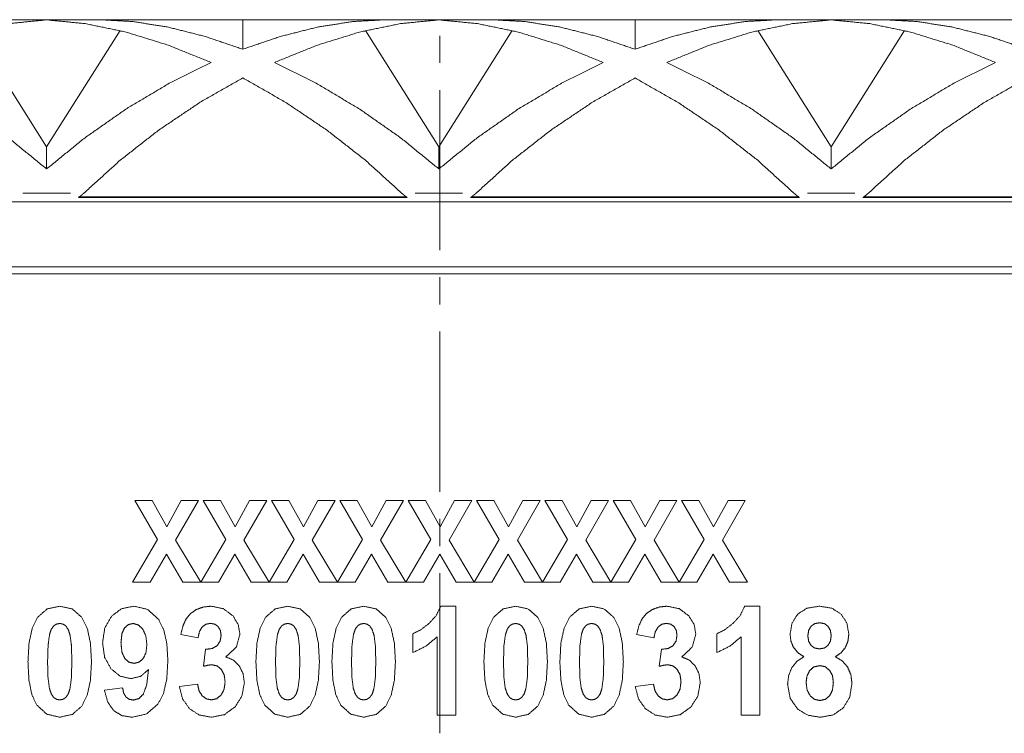
# Paper-space layout 'SHEET-001' of a CAD drawing. Units: millimetres. Extents: x 0 to 297, y 0 to 210.
# Drawn here: x 157 to 194, y 102 to 128 of the extents above; entities that cross this region are included whole.
import ezdxf

# ---------------------------------------------------------------- set-up
doc = ezdxf.new("R2010")
doc.units = ezdxf.units.MM
doc.layers.add('1', color=7, linetype='Continuous')

psp = doc.layouts.new('SHEET-001')

# ---------------------------------------------------------------- linework, layer by layer
at = {"layer": '1', "color": 18, "linetype": 'Continuous', "lineweight": 13}
for p, q in [((201.002, 128.299), (144.47, 128.299)), ((158.332, 128.289), (158.187, 128.289)), ((165.478, 127.211), (165.478, 128.299)), ((172.77, 128.289), (172.625, 128.289)), ((179.916, 128.299), (179.916, 127.211)), ((187.063, 128.289), (187.208, 128.289)), ((155.559, 127.898), (158.259, 123.622)), ((158.259, 123.622), (160.96, 127.898)), ((169.997, 127.898), (172.697, 123.622)), ((175.398, 127.898), (172.697, 123.622)), ((172.736, 126.711), (172.736, 127.711)), ((184.435, 127.898), (187.135, 123.622)), ((187.135, 123.622), (189.836, 127.898)), ((172.736, 119.82), (172.736, 125.711)), ((158.259, 123.622), (158.259, 122.807)), ((172.697, 123.622), (172.697, 122.807)), ((187.135, 122.807), (187.135, 123.622)), ((159.131, 121.917), (157.388, 121.917)), ((173.569, 121.917), (171.826, 121.917)), ((188.007, 121.917), (186.264, 121.917)), ((205.886, 121.598), (139.586, 121.598)), ((171.53, 121.756), (159.426, 121.756)), ((159.449, 121.774), (171.507, 121.774)), ((173.864, 121.756), (185.968, 121.756)), ((173.887, 121.774), (185.945, 121.774)), ((188.302, 121.756), (200.406, 121.756)), ((188.325, 121.774), (200.383, 121.774)), ((201.536, 118.949), (143.936, 118.949)), ((143.986, 119.199), (201.486, 119.199)), ((172.736, 117.82), (172.736, 118.82)), ((172.736, 110.929), (172.736, 116.82)), ((172.736, 108.929), (172.736, 109.929))]:
    psp.add_line(p, q, dxfattribs=at)
at = {"layer": '1', "color": 18, "linetype": 'Continuous', "lineweight": 18}
for p, q in [((161.505, 110.599), (162.143, 110.599)), ((162.341, 109.164), (161.505, 110.599)), ((162.143, 110.599), (162.684, 109.635)), ((162.684, 109.635), (163.215, 110.599)), ((163.846, 110.599), (163.007, 109.141)), ((163.215, 110.599), (163.846, 110.599)), ((164.857, 109.164), (164.021, 110.599)), ((164.021, 110.599), (164.658, 110.599)), ((164.658, 110.599), (165.2, 109.635)), ((165.2, 109.635), (165.73, 110.599)), ((166.361, 110.599), (165.522, 109.141)), ((165.73, 110.599), (166.361, 110.599)), ((167.373, 109.164), (166.536, 110.599)), ((166.536, 110.599), (167.174, 110.599)), ((167.174, 110.599), (167.715, 109.635)), ((167.715, 109.635), (168.246, 110.599)), ((168.877, 110.599), (168.038, 109.141)), ((168.246, 110.599), (168.877, 110.599)), ((169.052, 110.599), (169.689, 110.599)), ((169.888, 109.164), (169.052, 110.599)), ((169.689, 110.599), (170.231, 109.635)), ((170.231, 109.635), (170.761, 110.599)), ((171.393, 110.599), (170.553, 109.141)), ((170.761, 110.599), (171.393, 110.599)), ((171.567, 110.599), (172.205, 110.599)), ((172.404, 109.164), (171.567, 110.599)), ((172.205, 110.599), (172.746, 109.635)), ((172.746, 109.635), (173.277, 110.599)), ((173.908, 110.599), (173.069, 109.141)), ((173.277, 110.599), (173.908, 110.599)), ((174.083, 110.599), (174.72, 110.599)), ((174.919, 109.164), (174.083, 110.599)), ((174.72, 110.599), (175.262, 109.635)), ((175.262, 109.635), (175.792, 110.599)), ((176.424, 110.599), (175.585, 109.141)), ((175.792, 110.599), (176.424, 110.599)), ((177.435, 109.164), (176.599, 110.599)), ((176.599, 110.599), (177.236, 110.599)), ((177.236, 110.599), (177.778, 109.635)), ((177.778, 109.635), (178.308, 110.599)), ((178.939, 110.599), (178.1, 109.141)), ((178.308, 110.599), (178.939, 110.599)), ((179.951, 109.164), (179.114, 110.599)), ((179.114, 110.599), (179.752, 110.599)), ((179.752, 110.599), (180.293, 109.635)), ((180.293, 109.635), (180.824, 110.599)), ((181.455, 110.599), (180.616, 109.141)), ((180.824, 110.599), (181.455, 110.599)), ((182.466, 109.164), (181.63, 110.599)), ((181.63, 110.599), (182.267, 110.599)), ((182.267, 110.599), (182.809, 109.635)), ((182.809, 109.635), (183.339, 110.599)), ((183.971, 110.599), (183.131, 109.141)), ((183.339, 110.599), (183.971, 110.599)), ((161.419, 107.599), (162.341, 109.164)), ((163.007, 109.141), (163.929, 107.599)), ((163.934, 107.599), (164.857, 109.164)), ((165.522, 109.141), (166.444, 107.599)), ((166.45, 107.599), (167.373, 109.164)), ((168.038, 109.141), (168.96, 107.599)), ((168.965, 107.599), (169.888, 109.164)), ((170.553, 109.141), (171.476, 107.599)), ((171.481, 107.599), (172.404, 109.164)), ((173.069, 109.141), (173.991, 107.599)), ((173.997, 107.599), (174.919, 109.164)), ((175.585, 109.141), (176.507, 107.599)), ((176.512, 107.599), (177.435, 109.164)), ((178.1, 109.141), (179.022, 107.599)), ((179.028, 107.599), (179.951, 109.164)), ((180.616, 109.141), (181.538, 107.599)), ((181.543, 107.599), (182.466, 109.164)), ((183.131, 109.141), (184.053, 107.599)), ((162.673, 108.636), (162.073, 107.599)), ((163.272, 107.599), (162.673, 108.636)), ((165.189, 108.636), (164.588, 107.599)), ((165.787, 107.599), (165.189, 108.636)), ((167.704, 108.636), (167.104, 107.599)), ((168.303, 107.599), (167.704, 108.636)), ((170.22, 108.636), (169.62, 107.599)), ((170.819, 107.599), (170.22, 108.636)), ((172.735, 108.636), (172.135, 107.599)), ((173.334, 107.599), (172.735, 108.636)), ((175.251, 108.636), (174.651, 107.599)), ((175.85, 107.599), (175.251, 108.636)), ((177.767, 108.636), (177.166, 107.599)), ((178.365, 107.599), (177.767, 108.636)), ((180.282, 108.636), (179.682, 107.599)), ((180.881, 107.599), (180.282, 108.636)), ((182.798, 108.636), (182.197, 107.599)), ((183.397, 107.599), (182.798, 108.636)), ((162.073, 107.599), (161.419, 107.599)), ((163.929, 107.599), (163.272, 107.599)), ((164.588, 107.599), (163.934, 107.599)), ((166.444, 107.599), (165.787, 107.599)), ((167.104, 107.599), (166.45, 107.599)), ((168.96, 107.599), (168.303, 107.599)), ((169.62, 107.599), (168.965, 107.599)), ((171.476, 107.599), (170.819, 107.599)), ((172.135, 107.599), (171.481, 107.599)), ((173.991, 107.599), (173.334, 107.599)), ((174.651, 107.599), (173.997, 107.599)), ((176.507, 107.599), (175.85, 107.599)), ((177.166, 107.599), (176.512, 107.599)), ((179.022, 107.599), (178.365, 107.599)), ((179.682, 107.599), (179.028, 107.599)), ((181.538, 107.599), (180.881, 107.599)), ((182.197, 107.599), (181.543, 107.599)), ((184.053, 107.599), (183.397, 107.599)), ((172.764, 106.715), (173.324, 106.715)), ((173.324, 106.715), (173.324, 102.699)), ((183.952, 106.715), (184.512, 106.715)), ((184.512, 106.715), (184.512, 102.699)), ((163.831, 105.55), (163.195, 105.67)), ((171.743, 105.007), (171.743, 105.703)), ((172.634, 102.699), (172.634, 105.589)), ((180.612, 105.55), (179.976, 105.67)), ((182.931, 105.007), (182.931, 105.703)), ((183.822, 102.699), (183.822, 105.589)), ((164.03, 104.503), (164.106, 105.127)), ((180.811, 104.503), (180.888, 105.127)), ((160.386, 103.624), (161.053, 103.706)), ((163.143, 103.76), (163.812, 103.85)), ((179.925, 103.76), (180.593, 103.85)), ((173.324, 102.699), (172.634, 102.699)), ((184.512, 102.699), (183.822, 102.699))]:
    psp.add_line(p, q, dxfattribs=at)
at = {"layer": '1', "color": 18, "linetype": 'Continuous', "lineweight": 13}
for points, knots in [([(158.259, 128.292), (156.839, 128.154), (155.339, 127.843), (153.786, 127.363), (152.207, 126.724)], [0, 0, 0.227009, 0.470662, 0.729152, 1, 1]), ([(164.311, 126.724), (162.733, 127.363), (161.18, 127.843), (159.68, 128.154), (158.259, 128.292)], [0, 0, 0.270849, 0.529341, 0.772993, 1, 1]), ([(160.207, 128.299), (161.438, 128.23), (162.738, 128.023), (164.091, 127.682), (165.478, 127.211)], [0, 0, 0.227816, 0.471295, 0.729261, 1, 1]), ([(165.478, 127.211), (166.865, 127.682), (168.218, 128.023), (169.519, 128.23), (170.749, 128.299)], [0, 0, 0.270738, 0.528707, 0.772183, 1, 1]), ([(172.697, 128.292), (171.277, 128.154), (169.777, 127.843), (168.224, 127.363), (166.645, 126.724)], [0, 0, 0.227009, 0.470662, 0.729151, 1, 1]), ([(178.749, 126.724), (177.171, 127.363), (175.618, 127.843), (174.118, 128.154), (172.697, 128.292)], [0, 0, 0.270851, 0.529339, 0.772992, 1, 1]), ([(174.645, 128.299), (175.876, 128.23), (177.176, 128.023), (178.529, 127.682), (179.916, 127.211)], [0, 0, 0.227816, 0.471294, 0.729261, 1, 1]), ([(179.916, 127.211), (181.303, 127.682), (182.656, 128.023), (183.957, 128.23), (185.187, 128.299)], [0, 0, 0.270736, 0.528706, 0.77218, 1, 1]), ([(187.135, 128.292), (185.715, 128.154), (184.215, 127.843), (182.662, 127.363), (181.083, 126.724)], [0, 0, 0.227009, 0.470662, 0.729152, 1, 1]), ([(193.187, 126.724), (191.609, 127.363), (190.056, 127.843), (188.556, 128.154), (187.135, 128.292)], [0, 0, 0.270851, 0.529338, 0.772991, 1, 1]), ([(189.083, 128.299), (190.314, 128.23), (191.614, 128.023), (192.968, 127.682), (194.354, 127.211)], [0, 0, 0.227816, 0.471294, 0.729261, 1, 1]), ([(152.207, 126.724), (153.793, 125.932), (155.349, 125.003), (156.846, 123.955), (158.259, 122.807)], [0, 0, 0.245126, 0.495591, 0.748278, 1, 1]), ([(158.259, 122.807), (159.672, 123.955), (161.169, 125.003), (162.725, 125.932), (164.311, 126.724)], [0, 0, 0.251721, 0.504407, 0.754873, 1, 1]), ([(166.645, 126.724), (168.231, 125.932), (169.787, 125.003), (171.285, 123.955), (172.697, 122.807)], [0, 0, 0.245126, 0.495591, 0.748279, 1, 1]), ([(172.697, 122.807), (174.11, 123.955), (175.607, 125.003), (177.163, 125.932), (178.749, 126.724)], [0, 0, 0.25172, 0.504407, 0.754872, 1, 1]), ([(181.083, 126.724), (182.669, 125.932), (184.225, 125.003), (185.723, 123.955), (187.135, 122.807)], [0, 0, 0.245127, 0.49559, 0.748279, 1, 1]), ([(187.135, 122.807), (188.548, 123.955), (190.046, 125.003), (191.601, 125.932), (193.187, 126.724)], [0, 0, 0.251721, 0.504407, 0.754873, 1, 1]), ([(165.478, 126.156), (163.914, 125.264), (162.4, 124.247), (160.964, 123.125), (159.631, 121.917)], [0, 0, 0.248582, 0.500217, 0.751744, 1, 1]), ([(171.326, 121.917), (169.993, 123.125), (168.557, 124.247), (167.043, 125.264), (165.478, 126.156)], [0, 0, 0.248257, 0.499782, 0.751417, 1, 1]), ([(179.916, 126.156), (178.352, 125.264), (176.838, 124.247), (175.402, 123.125), (174.069, 121.917)], [0, 0, 0.248582, 0.500218, 0.751744, 1, 1]), ([(185.764, 121.917), (184.431, 123.125), (182.995, 124.247), (181.481, 125.264), (179.916, 126.156)], [0, 0, 0.248256, 0.499782, 0.751417, 1, 1]), ([(194.354, 126.156), (192.79, 125.264), (191.276, 124.247), (189.84, 123.125), (188.507, 121.917)], [0, 0, 0.248582, 0.500218, 0.751744, 1, 1]), ([(159.426, 121.756), (159.433, 121.76), (159.436, 121.762), (159.439, 121.764), (159.445, 121.768), (159.452, 121.773), (159.458, 121.777), (159.464, 121.781), (159.467, 121.783), (159.471, 121.785), (159.477, 121.79), (159.483, 121.794), (159.486, 121.796), (159.489, 121.798), (159.492, 121.8), (159.495, 121.802), (159.501, 121.807), (159.506, 121.811), (159.512, 121.815), (159.515, 121.818), (159.518, 121.82), (159.523, 121.824), (159.526, 121.826), (159.529, 121.828), (159.534, 121.833), (159.537, 121.835), (159.54, 121.837), (159.542, 121.839), (159.545, 121.841), (159.55, 121.846), (159.556, 121.85), (159.558, 121.852), (159.561, 121.854), (159.566, 121.858), (159.568, 121.861), (159.571, 121.863), (159.573, 121.865), (159.576, 121.867), (159.578, 121.869), (159.581, 121.871), (159.583, 121.873), (159.586, 121.875), (159.588, 121.878), (159.59, 121.88), (159.595, 121.884), (159.6, 121.888), (159.602, 121.89), (159.604, 121.892), (159.609, 121.897), (159.613, 121.901), (159.616, 121.903), (159.618, 121.905), (159.622, 121.909), (159.624, 121.911), (159.629, 121.915), (159.631, 121.917)], [0, 0, 0.029682, 0.044545, 0.059374, 0.0887, 0.118103, 0.147066, 0.176119, 0.190454, 0.204767, 0.233464, 0.261736, 0.275913, 0.290068, 0.304038, 0.317977, 0.345948, 0.373497, 0.401079, 0.41466, 0.428217, 0.455476, 0.468869, 0.482238, 0.509066, 0.522273, 0.535455, 0.54868, 0.561881, 0.587875, 0.613907, 0.626721, 0.639509, 0.665125, 0.677732, 0.690307, 0.702935, 0.715536, 0.727937, 0.740307, 0.752703, 0.765069, 0.777264, 0.78943, 0.81381, 0.837738, 0.849727, 0.861687, 0.885154, 0.908673, 0.920206, 0.931712, 0.954776, 0.966082, 0.988694, 1, 1]), ([(171.326, 121.917), (171.377, 121.873), (171.428, 121.832), (171.479, 121.792), (171.53, 121.756)], [0, 0, 0.258335, 0.511582, 0.758996, 1, 1]), ([(174.069, 121.917), (173.961, 121.825), (173.864, 121.756)], [0, 0, 0.540615, 1, 1]), ([(185.968, 121.756), (185.861, 121.832), (185.764, 121.917)], [0, 0, 0.502573, 1, 1]), ([(188.507, 121.917), (188.4, 121.825), (188.302, 121.756)], [0, 0, 0.540642, 1, 1]), ([(172.736, 102.038), (172.736, 103.146), (172.736, 107.929)], [0, 0, 0.188228, 1, 1])]:
    psp.add_open_spline(points, degree=1, knots=knots, dxfattribs=at)
at = {"layer": '1', "color": 18, "linetype": 'Continuous', "lineweight": 18}
for points, knots in [([(157.925, 106.306), (158.275, 106.613), (158.741, 106.715)], [0, 0, 0.494236, 1, 1]), ([(158.741, 106.715), (159.206, 106.612), (159.559, 106.301)], [0, 0, 0.503776, 1, 1]), ([(160.643, 106.343), (161.012, 106.622), (161.471, 106.715)], [0, 0, 0.497136, 1, 1]), ([(161.471, 106.715), (161.97, 106.598), (162.37, 106.244)], [0, 0, 0.489331, 1, 1]), ([(163.395, 106.25), (163.556, 106.444), (163.768, 106.591)], [0, 0, 0.493135, 1, 1]), ([(163.768, 106.591), (164.022, 106.684), (164.305, 106.715)], [0, 0, 0.487212, 1, 1]), ([(164.305, 106.715), (164.763, 106.625), (165.12, 106.355)], [0, 0, 0.510307, 1, 1]), ([(166.316, 106.306), (166.666, 106.613), (167.132, 106.715)], [0, 0, 0.494232, 1, 1]), ([(167.132, 106.715), (167.597, 106.612), (167.949, 106.301)], [0, 0, 0.503772, 1, 1]), ([(169.113, 106.306), (169.463, 106.613), (169.929, 106.715)], [0, 0, 0.494232, 1, 1]), ([(169.929, 106.715), (170.394, 106.612), (170.746, 106.301)], [0, 0, 0.503776, 1, 1]), ([(172.329, 106.076), (172.597, 106.372), (172.764, 106.715)], [0, 0, 0.511553, 1, 1]), ([(174.706, 106.306), (175.057, 106.613), (175.522, 106.715)], [0, 0, 0.494237, 1, 1]), ([(175.522, 106.715), (175.988, 106.612), (176.34, 106.301)], [0, 0, 0.503772, 1, 1]), ([(177.503, 106.306), (177.854, 106.613), (178.319, 106.715)], [0, 0, 0.494237, 1, 1]), ([(178.319, 106.715), (178.785, 106.612), (179.137, 106.301)], [0, 0, 0.503772, 1, 1]), ([(180.177, 106.25), (180.337, 106.444), (180.55, 106.591)], [0, 0, 0.493128, 1, 1]), ([(180.55, 106.591), (180.804, 106.684), (181.087, 106.715)], [0, 0, 0.487221, 1, 1]), ([(181.087, 106.715), (181.545, 106.625), (181.902, 106.355)], [0, 0, 0.510317, 1, 1]), ([(183.517, 106.076), (183.785, 106.372), (183.952, 106.715)], [0, 0, 0.511549, 1, 1]), ([(185.905, 106.424), (186.246, 106.642), (186.705, 106.715)], [0, 0, 0.465678, 1, 1]), ([(186.705, 106.715), (187.161, 106.642), (187.502, 106.424)], [0, 0, 0.532502, 1, 1]), ([(157.571, 104.68), (157.61, 105.362), (157.728, 105.904), (157.925, 106.306)], [0, 0, 0.40571, 0.734749, 1, 1]), ([(159.559, 106.301), (159.754, 105.901), (159.871, 105.358), (159.909, 104.672)], [0, 0, 0.263331, 0.592517, 1, 1]), ([(160.317, 105.361), (160.398, 105.911), (160.643, 106.343)], [0, 0, 0.528399, 1, 1]), ([(162.37, 106.244), (162.565, 105.863), (162.682, 105.347), (162.721, 104.696)], [0, 0, 0.266132, 0.594877, 1, 1]), ([(163.195, 105.67), (163.278, 105.996), (163.395, 106.25)], [0, 0, 0.546761, 1, 1]), ([(165.12, 106.355), (165.31, 106.041), (165.374, 105.689)], [0, 0, 0.506141, 1, 1]), ([(165.962, 104.68), (166.001, 105.362), (166.119, 105.904), (166.316, 106.306)], [0, 0, 0.405709, 0.734746, 1, 1]), ([(167.949, 106.301), (168.144, 105.901), (168.261, 105.358), (168.3, 104.672)], [0, 0, 0.263331, 0.592516, 1, 1]), ([(168.759, 104.68), (168.798, 105.362), (168.916, 105.904), (169.113, 106.306)], [0, 0, 0.405709, 0.734747, 1, 1]), ([(170.746, 106.301), (170.941, 105.901), (171.058, 105.358), (171.097, 104.672)], [0, 0, 0.263331, 0.592517, 1, 1]), ([(174.353, 104.68), (174.392, 105.362), (174.51, 105.904), (174.706, 106.306)], [0, 0, 0.405709, 0.734747, 1, 1]), ([(176.34, 106.301), (176.535, 105.901), (176.652, 105.358), (176.691, 104.672)], [0, 0, 0.263333, 0.592517, 1, 1]), ([(177.15, 104.68), (177.189, 105.362), (177.307, 105.904), (177.503, 106.306)], [0, 0, 0.405709, 0.734747, 1, 1]), ([(179.137, 106.301), (179.332, 105.901), (179.449, 105.358), (179.488, 104.672)], [0, 0, 0.263328, 0.592516, 1, 1]), ([(179.976, 105.67), (180.06, 105.996), (180.177, 106.25)], [0, 0, 0.546763, 1, 1]), ([(181.902, 106.355), (182.092, 106.041), (182.155, 105.689)], [0, 0, 0.50614, 1, 1]), ([(185.624, 105.684), (185.695, 106.092), (185.905, 106.424)], [0, 0, 0.513792, 1, 1]), ([(187.502, 106.424), (187.715, 106.092), (187.786, 105.684)], [0, 0, 0.486843, 1, 1]), ([(158.517, 105.991), (158.43, 105.867), (158.365, 105.672)], [0, 0, 0.424737, 1, 1]), ([(158.741, 106.08), (158.622, 106.057), (158.517, 105.991)], [0, 0, 0.492769, 1, 1]), ([(158.963, 105.991), (158.859, 106.057), (158.741, 106.08)], [0, 0, 0.507545, 1, 1]), ([(159.124, 105.639), (159.051, 105.858), (158.963, 105.991)], [0, 0, 0.592541, 1, 1]), ([(161.121, 105.912), (161.026, 105.69), (160.994, 105.361)], [0, 0, 0.4225, 1, 1]), ([(161.439, 106.08), (161.264, 106.038), (161.121, 105.912)], [0, 0, 0.487217, 1, 1]), ([(161.794, 105.875), (161.629, 106.028), (161.439, 106.08)], [0, 0, 0.534665, 1, 1]), ([(161.948, 105.299), (161.909, 105.628), (161.794, 105.875)], [0, 0, 0.549294, 1, 1]), ([(163.983, 105.949), (163.883, 105.781), (163.831, 105.55)], [0, 0, 0.452489, 1, 1]), ([(164.285, 106.085), (164.121, 106.051), (163.983, 105.949)], [0, 0, 0.493148, 1, 1]), ([(164.572, 105.965), (164.447, 106.055), (164.285, 106.085)], [0, 0, 0.484509, 1, 1]), ([(164.681, 105.643), (164.654, 105.824), (164.572, 105.965)], [0, 0, 0.530276, 1, 1]), ([(166.908, 105.991), (166.821, 105.867), (166.756, 105.672)], [0, 0, 0.424737, 1, 1]), ([(167.132, 106.08), (167.013, 106.057), (166.908, 105.991)], [0, 0, 0.492769, 1, 1]), ([(167.354, 105.991), (167.249, 106.057), (167.132, 106.08)], [0, 0, 0.507545, 1, 1]), ([(167.515, 105.639), (167.442, 105.858), (167.354, 105.991)], [0, 0, 0.592532, 1, 1]), ([(169.705, 105.991), (169.618, 105.867), (169.553, 105.672)], [0, 0, 0.424737, 1, 1]), ([(169.929, 106.08), (169.81, 106.057), (169.705, 105.991)], [0, 0, 0.492769, 1, 1]), ([(170.15, 105.991), (170.046, 106.057), (169.929, 106.08)], [0, 0, 0.507545, 1, 1]), ([(170.312, 105.639), (170.239, 105.858), (170.15, 105.991)], [0, 0, 0.592544, 1, 1]), ([(171.743, 105.703), (172.025, 105.845), (172.329, 106.076)], [0, 0, 0.452505, 1, 1]), ([(175.299, 105.991), (175.212, 105.867), (175.147, 105.672)], [0, 0, 0.42472, 1, 1]), ([(175.522, 106.08), (175.404, 106.057), (175.299, 105.991)], [0, 0, 0.492748, 1, 1]), ([(175.744, 105.991), (175.64, 106.057), (175.522, 106.08)], [0, 0, 0.507563, 1, 1]), ([(175.906, 105.639), (175.833, 105.858), (175.744, 105.991)], [0, 0, 0.592532, 1, 1]), ([(178.096, 105.991), (178.008, 105.867), (177.944, 105.672)], [0, 0, 0.424747, 1, 1]), ([(178.319, 106.08), (178.201, 106.057), (178.096, 105.991)], [0, 0, 0.492748, 1, 1]), ([(178.541, 105.991), (178.437, 106.057), (178.319, 106.08)], [0, 0, 0.507563, 1, 1]), ([(178.702, 105.639), (178.63, 105.858), (178.541, 105.991)], [0, 0, 0.592556, 1, 1]), ([(180.764, 105.949), (180.664, 105.781), (180.612, 105.55)], [0, 0, 0.452482, 1, 1]), ([(181.067, 106.085), (180.903, 106.051), (180.764, 105.949)], [0, 0, 0.493136, 1, 1]), ([(181.354, 105.965), (181.228, 106.055), (181.067, 106.085)], [0, 0, 0.484509, 1, 1]), ([(181.463, 105.643), (181.435, 105.824), (181.354, 105.965)], [0, 0, 0.530266, 1, 1]), ([(182.931, 105.703), (183.212, 105.845), (183.517, 106.076)], [0, 0, 0.4525, 1, 1]), ([(186.395, 105.975), (186.307, 105.824), (186.277, 105.629)], [0, 0, 0.472266, 1, 1]), ([(186.712, 106.106), (186.534, 106.074), (186.395, 105.975)], [0, 0, 0.516435, 1, 1]), ([(187.02, 105.977), (186.885, 106.074), (186.712, 106.106)], [0, 0, 0.486358, 1, 1]), ([(187.137, 105.632), (187.108, 105.826), (187.02, 105.977)], [0, 0, 0.529235, 1, 1]), ([(158.365, 105.672), (158.311, 105.274), (158.293, 104.672)], [0, 0, 0.400453, 1, 1]), ([(159.187, 104.672), (159.172, 105.265), (159.124, 105.639)], [0, 0, 0.611661, 1, 1]), ([(164.534, 105.262), (164.644, 105.429), (164.681, 105.643)], [0, 0, 0.478936, 1, 1]), ([(165.374, 105.689), (165.244, 105.216), (164.855, 104.849)], [0, 0, 0.478434, 1, 1]), ([(166.756, 105.672), (166.702, 105.274), (166.684, 104.672)], [0, 0, 0.400452, 1, 1]), ([(167.578, 104.672), (167.562, 105.265), (167.515, 105.639)], [0, 0, 0.611662, 1, 1]), ([(169.553, 105.672), (169.499, 105.274), (169.481, 104.672)], [0, 0, 0.400453, 1, 1]), ([(170.375, 104.672), (170.359, 105.265), (170.312, 105.639)], [0, 0, 0.611662, 1, 1]), ([(172.634, 105.589), (172.222, 105.247), (171.743, 105.007)], [0, 0, 0.499755, 1, 1]), ([(175.147, 105.672), (175.093, 105.274), (175.075, 104.672)], [0, 0, 0.400452, 1, 1]), ([(175.969, 104.672), (175.953, 105.265), (175.906, 105.639)], [0, 0, 0.611663, 1, 1]), ([(177.944, 105.672), (177.89, 105.274), (177.872, 104.672)], [0, 0, 0.400452, 1, 1]), ([(178.766, 104.672), (178.75, 105.265), (178.702, 105.639)], [0, 0, 0.611663, 1, 1]), ([(181.315, 105.262), (181.425, 105.429), (181.463, 105.643)], [0, 0, 0.478929, 1, 1]), ([(182.155, 105.689), (182.025, 105.216), (181.637, 104.849)], [0, 0, 0.478435, 1, 1]), ([(183.822, 105.589), (183.41, 105.247), (182.931, 105.007)], [0, 0, 0.499755, 1, 1]), ([(185.746, 105.202), (185.655, 105.432), (185.624, 105.684)], [0, 0, 0.494096, 1, 1]), ([(186.277, 105.629), (186.307, 105.425), (186.394, 105.271)], [0, 0, 0.538632, 1, 1]), ([(187.02, 105.273), (187.108, 105.428), (187.137, 105.632)], [0, 0, 0.462847, 1, 1]), ([(187.786, 105.684), (187.753, 105.421), (187.655, 105.188)], [0, 0, 0.512558, 1, 1]), ([(160.625, 104.414), (160.394, 104.833), (160.317, 105.361)], [0, 0, 0.472466, 1, 1]), ([(160.994, 105.361), (161.029, 105.026), (161.133, 104.792)], [0, 0, 0.569087, 1, 1]), ([(161.811, 104.786), (161.914, 105.002), (161.948, 105.299)], [0, 0, 0.443983, 1, 1]), ([(164.106, 105.127), (164.353, 105.157), (164.534, 105.262)], [0, 0, 0.542731, 1, 1]), ([(180.888, 105.127), (181.134, 105.157), (181.315, 105.262)], [0, 0, 0.54269, 1, 1]), ([(186.135, 104.857), (185.904, 105.006), (185.746, 105.202)], [0, 0, 0.522298, 1, 1]), ([(186.394, 105.271), (186.53, 105.176), (186.705, 105.143)], [0, 0, 0.483683, 1, 1]), ([(186.705, 105.143), (186.882, 105.176), (187.02, 105.273)], [0, 0, 0.516114, 1, 1]), ([(187.655, 105.188), (187.499, 104.997), (187.289, 104.857)], [0, 0, 0.494689, 1, 1]), ([(161.133, 104.792), (161.287, 104.657), (161.476, 104.611)], [0, 0, 0.514178, 1, 1]), ([(161.476, 104.611), (161.659, 104.655), (161.811, 104.786)], [0, 0, 0.483853, 1, 1]), ([(164.855, 104.849), (165.133, 104.73), (165.35, 104.518)], [0, 0, 0.500409, 1, 1]), ([(181.637, 104.849), (181.915, 104.73), (182.131, 104.518)], [0, 0, 0.500409, 1, 1]), ([(185.679, 104.438), (185.865, 104.679), (186.135, 104.857)], [0, 0, 0.484589, 1, 1]), ([(187.289, 104.857), (187.553, 104.693), (187.745, 104.467)], [0, 0, 0.51193, 1, 1]), ([(157.894, 103.079), (157.715, 103.457), (157.607, 103.99), (157.571, 104.68)], [0, 0, 0.25265, 0.582085, 1, 1]), ([(158.293, 104.672), (158.309, 104.078), (158.358, 103.704)], [0, 0, 0.61188, 1, 1]), ([(159.117, 103.673), (159.17, 104.07), (159.187, 104.672)], [0, 0, 0.399432, 1, 1]), ([(159.909, 104.672), (159.87, 103.986), (159.752, 103.442), (159.556, 103.04)], [0, 0, 0.406279, 0.73533, 1, 1]), ([(161.358, 104.05), (160.962, 104.14), (160.625, 104.414)], [0, 0, 0.483362, 1, 1]), ([(162.009, 104.385), (161.716, 104.133), (161.358, 104.05)], [0, 0, 0.512431, 1, 1]), ([(161.818, 103.48), (161.94, 103.815), (162.009, 104.385)], [0, 0, 0.383297, 1, 1]), ([(162.721, 104.696), (162.68, 104.033), (162.558, 103.505), (162.356, 103.113)], [0, 0, 0.403477, 0.732109, 1, 1]), ([(164.347, 104.56), (164.201, 104.545), (164.03, 104.503)], [0, 0, 0.453537, 1, 1]), ([(164.688, 104.39), (164.533, 104.517), (164.347, 104.56)], [0, 0, 0.512457, 1, 1]), ([(164.828, 103.932), (164.793, 104.191), (164.688, 104.39)], [0, 0, 0.538045, 1, 1]), ([(165.35, 104.518), (165.489, 104.236), (165.536, 103.899)], [0, 0, 0.481295, 1, 1]), ([(166.284, 103.079), (166.105, 103.457), (165.998, 103.99), (165.962, 104.68)], [0, 0, 0.25265, 0.582085, 1, 1]), ([(166.684, 104.672), (166.7, 104.078), (166.748, 103.704)], [0, 0, 0.611879, 1, 1]), ([(167.507, 103.673), (167.56, 104.07), (167.578, 104.672)], [0, 0, 0.399433, 1, 1]), ([(168.3, 104.672), (168.261, 103.986), (168.143, 103.442), (167.947, 103.04)], [0, 0, 0.406278, 0.735328, 1, 1]), ([(169.081, 103.079), (168.902, 103.457), (168.795, 103.99), (168.759, 104.68)], [0, 0, 0.25265, 0.582085, 1, 1]), ([(169.481, 104.672), (169.497, 104.078), (169.545, 103.704)], [0, 0, 0.61188, 1, 1]), ([(170.304, 103.673), (170.357, 104.07), (170.375, 104.672)], [0, 0, 0.399432, 1, 1]), ([(171.097, 104.672), (171.058, 103.986), (170.94, 103.442), (170.744, 103.04)], [0, 0, 0.406279, 0.735328, 1, 1]), ([(174.675, 103.079), (174.496, 103.457), (174.389, 103.99), (174.353, 104.68)], [0, 0, 0.252652, 0.582086, 1, 1]), ([(175.075, 104.672), (175.091, 104.078), (175.139, 103.704)], [0, 0, 0.611879, 1, 1]), ([(175.898, 103.673), (175.951, 104.07), (175.969, 104.672)], [0, 0, 0.399434, 1, 1]), ([(176.691, 104.672), (176.652, 103.986), (176.534, 103.442), (176.337, 103.04)], [0, 0, 0.406278, 0.735328, 1, 1]), ([(177.472, 103.079), (177.293, 103.457), (177.186, 103.99), (177.15, 104.68)], [0, 0, 0.252652, 0.582086, 1, 1]), ([(177.872, 104.672), (177.888, 104.078), (177.936, 103.704)], [0, 0, 0.611879, 1, 1]), ([(178.695, 103.673), (178.748, 104.07), (178.766, 104.672)], [0, 0, 0.399434, 1, 1]), ([(179.488, 104.672), (179.449, 103.986), (179.331, 103.442), (179.134, 103.04)], [0, 0, 0.406278, 0.735328, 1, 1]), ([(181.128, 104.56), (180.983, 104.545), (180.811, 104.503)], [0, 0, 0.453552, 1, 1]), ([(181.47, 104.39), (181.314, 104.517), (181.128, 104.56)], [0, 0, 0.512467, 1, 1]), ([(181.61, 103.932), (181.575, 104.191), (181.47, 104.39)], [0, 0, 0.538052, 1, 1]), ([(182.131, 104.518), (182.27, 104.236), (182.317, 103.899)], [0, 0, 0.481295, 1, 1]), ([(185.533, 103.842), (185.57, 104.154), (185.679, 104.438)], [0, 0, 0.507151, 1, 1]), ([(186.715, 104.529), (186.494, 104.481), (186.338, 104.336)], [0, 0, 0.514946, 1, 1]), ([(187.076, 104.359), (186.914, 104.487), (186.715, 104.529)], [0, 0, 0.502871, 1, 1]), ([(187.745, 104.467), (187.862, 104.191), (187.901, 103.875)], [0, 0, 0.484826, 1, 1]), ([(186.338, 104.336), (186.245, 104.134), (186.214, 103.916)], [0, 0, 0.501592, 1, 1]), ([(187.218, 103.907), (187.183, 104.161), (187.076, 104.359)], [0, 0, 0.531959, 1, 1]), ([(158.358, 103.704), (158.43, 103.485), (158.518, 103.354)], [0, 0, 0.59264, 1, 1]), ([(158.964, 103.355), (159.051, 103.479), (159.117, 103.673)], [0, 0, 0.425473, 1, 1]), ([(161.053, 103.706), (161.098, 103.508), (161.181, 103.37)], [0, 0, 0.555844, 1, 1]), ([(163.517, 102.943), (163.263, 103.303), (163.143, 103.76)], [0, 0, 0.482833, 1, 1]), ([(163.812, 103.85), (163.87, 103.6), (163.983, 103.416)], [0, 0, 0.544223, 1, 1]), ([(164.682, 103.447), (164.792, 103.658), (164.828, 103.932)], [0, 0, 0.462561, 1, 1]), ([(165.536, 103.899), (165.449, 103.412), (165.189, 103.002)], [0, 0, 0.505078, 1, 1]), ([(166.748, 103.704), (166.82, 103.485), (166.909, 103.354)], [0, 0, 0.592649, 1, 1]), ([(167.354, 103.355), (167.442, 103.479), (167.507, 103.673)], [0, 0, 0.425473, 1, 1]), ([(169.545, 103.704), (169.617, 103.485), (169.706, 103.354)], [0, 0, 0.59264, 1, 1]), ([(170.151, 103.355), (170.239, 103.479), (170.304, 103.673)], [0, 0, 0.425473, 1, 1]), ([(175.139, 103.704), (175.211, 103.485), (175.3, 103.354)], [0, 0, 0.592649, 1, 1]), ([(175.745, 103.355), (175.832, 103.479), (175.898, 103.673)], [0, 0, 0.425473, 1, 1]), ([(177.936, 103.704), (178.008, 103.485), (178.096, 103.354)], [0, 0, 0.592649, 1, 1]), ([(178.542, 103.355), (178.629, 103.479), (178.695, 103.673)], [0, 0, 0.425473, 1, 1]), ([(180.298, 102.943), (180.044, 103.303), (179.925, 103.76)], [0, 0, 0.482826, 1, 1]), ([(180.593, 103.85), (180.652, 103.6), (180.764, 103.416)], [0, 0, 0.54424, 1, 1]), ([(181.463, 103.447), (181.573, 103.658), (181.61, 103.932)], [0, 0, 0.462561, 1, 1]), ([(182.317, 103.899), (182.23, 103.412), (181.971, 103.002)], [0, 0, 0.505078, 1, 1]), ([(185.919, 102.915), (185.63, 103.315), (185.533, 103.842)], [0, 0, 0.48003, 1, 1]), ([(186.214, 103.916), (186.25, 103.634), (186.36, 103.422)], [0, 0, 0.543477, 1, 1]), ([(187.078, 103.415), (187.183, 103.623), (187.218, 103.907)], [0, 0, 0.448765, 1, 1]), ([(187.901, 103.875), (187.821, 103.373), (187.583, 102.974)], [0, 0, 0.522633, 1, 1]), ([(158.518, 103.354), (158.622, 103.288), (158.741, 103.267)], [0, 0, 0.506089, 1, 1]), ([(158.741, 103.267), (158.859, 103.288), (158.964, 103.355)], [0, 0, 0.49167, 1, 1]), ([(160.72, 102.878), (160.506, 103.189), (160.386, 103.624)], [0, 0, 0.455363, 1, 1]), ([(161.181, 103.37), (161.301, 103.288), (161.454, 103.261)], [0, 0, 0.482998, 1, 1]), ([(161.454, 103.261), (161.652, 103.315), (161.818, 103.48)], [0, 0, 0.467607, 1, 1]), ([(163.983, 103.416), (164.138, 103.304), (164.322, 103.267)], [0, 0, 0.504884, 1, 1]), ([(164.322, 103.267), (164.519, 103.312), (164.682, 103.447)], [0, 0, 0.487974, 1, 1]), ([(166.909, 103.354), (167.013, 103.288), (167.132, 103.267)], [0, 0, 0.506128, 1, 1]), ([(167.132, 103.267), (167.25, 103.288), (167.354, 103.355)], [0, 0, 0.49167, 1, 1]), ([(169.706, 103.354), (169.81, 103.288), (169.929, 103.267)], [0, 0, 0.506089, 1, 1]), ([(169.929, 103.267), (170.047, 103.288), (170.151, 103.355)], [0, 0, 0.49167, 1, 1]), ([(175.3, 103.354), (175.404, 103.288), (175.522, 103.267)], [0, 0, 0.506128, 1, 1]), ([(175.522, 103.267), (175.64, 103.288), (175.745, 103.355)], [0, 0, 0.491709, 1, 1]), ([(178.096, 103.354), (178.201, 103.288), (178.319, 103.267)], [0, 0, 0.506128, 1, 1]), ([(178.319, 103.267), (178.437, 103.288), (178.542, 103.355)], [0, 0, 0.491709, 1, 1]), ([(180.764, 103.416), (180.919, 103.304), (181.103, 103.267)], [0, 0, 0.504919, 1, 1]), ([(181.103, 103.267), (181.3, 103.312), (181.463, 103.447)], [0, 0, 0.487965, 1, 1]), ([(186.36, 103.422), (186.524, 103.289), (186.725, 103.244)], [0, 0, 0.506452, 1, 1]), ([(186.725, 103.244), (186.92, 103.287), (187.078, 103.415)], [0, 0, 0.494284, 1, 1]), ([(158.741, 102.63), (158.266, 102.742), (157.894, 103.079)], [0, 0, 0.492656, 1, 1]), ([(159.556, 103.04), (159.206, 102.733), (158.741, 102.63)], [0, 0, 0.494421, 1, 1]), ([(162.356, 103.113), (161.934, 102.749), (161.402, 102.628)], [0, 0, 0.505051, 1, 1]), ([(164.327, 102.63), (163.88, 102.709), (163.517, 102.943)], [0, 0, 0.511904, 1, 1]), ([(165.189, 103.002), (164.8, 102.723), (164.327, 102.63)], [0, 0, 0.498023, 1, 1]), ([(167.132, 102.63), (166.657, 102.742), (166.284, 103.079)], [0, 0, 0.492656, 1, 1]), ([(167.947, 103.04), (167.596, 102.733), (167.132, 102.63)], [0, 0, 0.494421, 1, 1]), ([(169.929, 102.63), (169.454, 102.742), (169.081, 103.079)], [0, 0, 0.492656, 1, 1]), ([(170.744, 103.04), (170.393, 102.733), (169.929, 102.63)], [0, 0, 0.494421, 1, 1]), ([(175.522, 102.63), (175.048, 102.742), (174.675, 103.079)], [0, 0, 0.492651, 1, 1]), ([(176.337, 103.04), (175.987, 102.733), (175.522, 102.63)], [0, 0, 0.494411, 1, 1]), ([(178.319, 102.63), (177.845, 102.742), (177.472, 103.079)], [0, 0, 0.492651, 1, 1]), ([(179.134, 103.04), (178.784, 102.733), (178.319, 102.63)], [0, 0, 0.494411, 1, 1]), ([(181.109, 102.63), (180.662, 102.709), (180.298, 102.943)], [0, 0, 0.511899, 1, 1]), ([(181.971, 103.002), (181.582, 102.723), (181.109, 102.63)], [0, 0, 0.498017, 1, 1]), ([(187.583, 102.974), (187.212, 102.714), (186.737, 102.628)], [0, 0, 0.483842, 1, 1]), ([(161.402, 102.628), (161.02, 102.691), (160.72, 102.878)], [0, 0, 0.522199, 1, 1]), ([(186.737, 102.628), (186.286, 102.7), (185.919, 102.915)], [0, 0, 0.517137, 1, 1])]:
    psp.add_open_spline(points, degree=1, knots=knots, dxfattribs=at)

doc.saveas('drawing.dxf')
